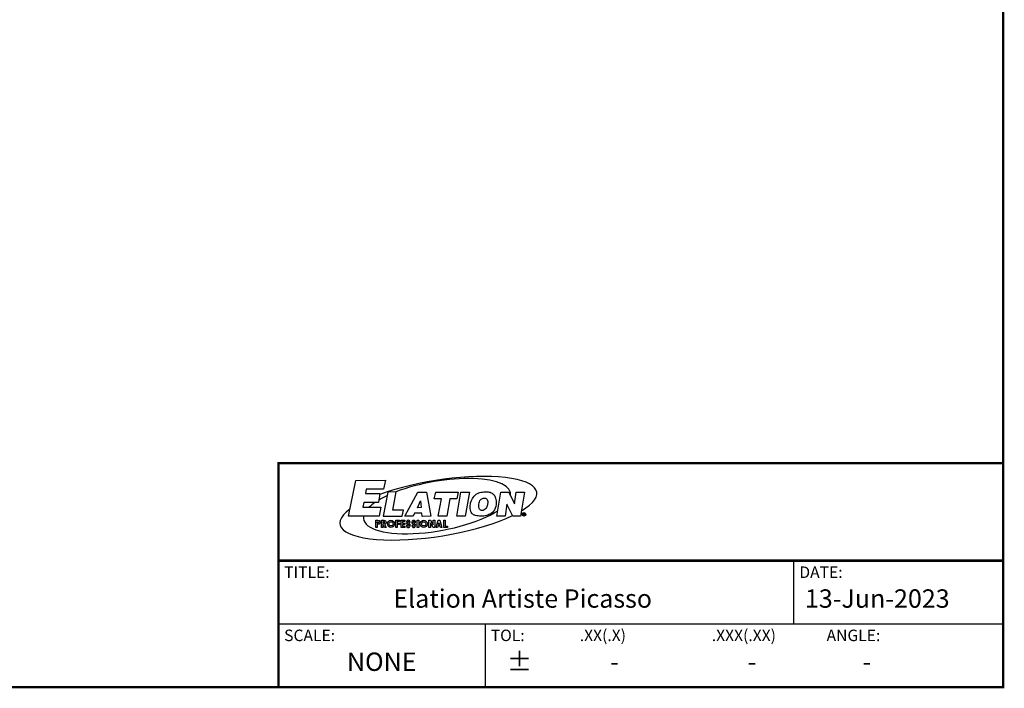
# Model space of a CAD drawing. Units: inches. Extents: x 216 to 370, y -12 to 85.
# Drawn here: x 302 to 370, y -12 to 34 of the extents above; entities that cross this region are included whole.
import ezdxf
from ezdxf.enums import TextEntityAlignment as Align

# ---------------------------------------------------------------- set-up
doc = ezdxf.new("R2010")
doc.units = ezdxf.units.IN
doc.header["$MEASUREMENT"] = 0
doc.layers.add('1', color=7, linetype='Continuous')
doc.styles.get("Standard").update_dxf_attribs({"font": 'Arial.ttf'})

msp = doc.modelspace()

# ---------------------------------------------------------------- linework, layer by layer
at = {"layer": '1'}
for p, q in [((320.053, -2.85), (369.642, -2.85)), ((320.053, -2.85), (369.642, -2.85)), ((355.308, -2.85), (355.308, -7.171)), ((320.053, -7.171), (369.642, -7.171)), ((334.194, -7.171), (334.194, -11.492))]:
    msp.add_line(p, q, dxfattribs=at)
at = {"layer": '1', "const_width": 0.168}
msp.add_lwpolyline([(215.689, -11.492), (215.689, 84.729), (369.642, 84.729), (369.642, -11.492)], close=True, dxfattribs=at)
at = {"layer": '1'}
for points in [[(215.689, -11.492), (369.642, -11.492), (369.642, 84.729), (215.689, 84.729)], [(328.093, -0.571), (328.093, -0.086), (328.351, -0.086), (328.351, -0.171), (328.19, -0.171), (328.19, -0.281), (328.351, -0.281), (328.351, -0.366), (328.19, -0.366), (328.19, -0.571)], [(328.542, -0.171), (328.542, -0.281), (328.703, -0.281), (328.703, -0.366), (328.542, -0.366), (328.542, -0.486), (328.703, -0.486), (328.703, -0.571), (328.444, -0.571), (328.444, -0.086), (328.703, -0.086), (328.703, -0.171)], [(329.555, -0.086), (329.653, -0.086), (329.653, -0.57), (329.555, -0.57)], [(330.651, -0.57), (330.456, -0.267), (330.456, -0.57), (330.358, -0.57), (330.358, -0.086), (330.456, -0.086), (330.651, -0.39), (330.651, -0.086), (330.748, -0.086), (330.748, -0.57)], [(330.845, -0.57), (330.991, -0.086), (331.089, -0.086), (331.235, -0.57), (331.137, -0.57), (331.105, -0.465), (330.975, -0.465), (330.943, -0.57)], [(331.002, -0.375), (331.04, -0.248), (331.078, -0.375)], [(331.375, -0.57), (331.375, -0.086), (331.473, -0.086), (331.473, -0.485), (331.623, -0.485), (331.623, -0.57)]]:
    msp.add_lwpolyline(points, close=True, dxfattribs=at)
at = {"layer": '1', "const_width": 0.168}
for points in [[(320.053, -11.492), (320.053, 3.827), (369.642, 3.827)], [(320.053, -2.85), (369.642, -2.85)]]:
    msp.add_lwpolyline(points, dxfattribs=at)
at = {"layer": '1'}
for points in [[(325.344, 2.647), (327.374, 2.651), (327.25, 2.034), (326.06, 2.034), (326.017, 1.747), (327.002, 1.747), (326.895, 1.121), (325.895, 1.124), (325.833, 0.808), (327.064, 0.814), (326.95, 0.186), (324.851, 0.189), (325.344, 2.647)], [(327.531, 1.845), (327.221, 0.189), (328.531, 0.186), (328.617, 0.615), (327.881, 0.609), (328.117, 1.854), (327.531, 1.845)], [(328.697, 0.189), (329.602, 1.845), (330.176, 1.845), (330.477, 0.195), (329.891, 0.177), (329.876, 0.394), (329.372, 0.401), (329.283, 0.186), (328.697, 0.189)], [(330.82, 1.846), (332.348, 1.845), (332.265, 1.375), (331.793, 1.371), (331.581, 0.187), (330.997, 0.195), (331.207, 1.374), (330.723, 1.376), (330.82, 1.846)], [(332.54, 1.845), (333.121, 1.845), (332.838, 0.188), (332.254, 0.19), (332.54, 1.845)], [(335.007, 0.198), (335.279, 1.845), (335.811, 1.846), (336.22, 1.044), (336.332, 1.845), (336.903, 1.844), (336.631, 0.198), (336.089, 0.197), (335.687, 1.014), (335.569, 0.197), (335.007, 0.198)], [(329.775, 1.245), (329.831, 0.787), (329.565, 0.778), (329.775, 1.245)]]:
    msp.add_lwpolyline(points, dxfattribs=at)
for points in [[(334.336, 1.856, -0.10788), (334.61, 1.803, -0.170515), (334.857, 1.576, -0.049099), (334.917, 1.43, -0.042495), (334.955, 1.251, -0.12669), (334.888, 0.738, -0.146901), (334.609, 0.387, -0.085674), (334.306, 0.247, -0.069915), (333.902, 0.196, -0.056077), (333.55, 0.241, -0.099324), (333.368, 0.326, -0.160482), (333.228, 0.522, -0.092122), (333.181, 0.932, -0.083227), (333.252, 1.233, -0.068345), (333.444, 1.555, -0.13721), (333.764, 1.786, -0.082317), (334.1, 1.85)], [(336.887, 0.254), (336.887, 0.292, 0.414214), (336.864, 0.314), (336.815, 0.314), (336.815, 0.254), (336.801, 0.254), (336.801, 0.389), (336.864, 0.389, -0.724245), (336.886, 0.322, -0.238487), (336.901, 0.292), (336.901, 0.254)], [(336.815, 0.374), (336.815, 0.329), (336.864, 0.329, 1), (336.864, 0.374)], [(326.812, -0.184), (326.869, -0.184, -1.039889), (326.869, -0.28), (326.812, -0.28)], [(327.314, -0.374), (327.436, -0.572), (327.323, -0.57), (327.205, -0.355), (327.205, -0.571), (327.099, -0.571), (327.099, -0.086), (327.278, -0.086, -0.905389)], [(327.205, -0.184), (327.205, -0.28), (327.282, -0.28, 1.019746), (327.28, -0.184)], [(328.917, -0.273, -1.814531), (328.998, -0.222), (329.077, -0.222, 1.814531), (328.883, -0.344), (328.966, -0.383, -1.814531), (328.884, -0.435), (328.806, -0.435, 1.814531), (328.999, -0.313)], [(329.291, -0.273, -1.814531), (329.373, -0.222), (329.451, -0.222, 1.814531), (329.258, -0.344), (329.34, -0.383, -1.814531), (329.259, -0.435), (329.18, -0.435, 1.814531), (329.374, -0.313)]]:
    msp.add_lwpolyline(points, format="xyb", close=True, dxfattribs=at)
for points in [[(334.224, 1.428, -0.058001), (334.303, 1.383, -0.10419), (334.337, 1.345, -0.118893), (334.376, 1.209, -0.070764), (334.354, 0.974, -0.039117), (334.307, 0.829, -0.053876), (334.254, 0.732, -0.112433), (334.135, 0.624, -0.123844), (333.995, 0.585, -0.091911), (333.912, 0.599, -0.091076), (333.838, 0.642, -0.157583), (333.789, 0.722, -0.065185), (333.765, 0.945, -0.117471), (333.847, 1.257, -0.165574), (334.017, 1.416, -0.091552), (334.104, 1.438, -0.067436), (334.224, 1.428)], [(326.714, -0.086), (326.867, -0.086, -1.022713), (326.867, -0.377), (326.812, -0.377), (326.812, -0.571), (326.714, -0.571), (326.714, -0.086)]]:
    msp.add_lwpolyline(points, format="xyb", dxfattribs=at)
for centre, radius in [((336.851, 0.322), 0.124), ((336.851, 0.322), 0.109), ((327.755, -0.329), 0.242), ((327.755, -0.329), 0.145), ((330.004, -0.329), 0.242), ((330.004, -0.329), 0.145)]:
    msp.add_circle(centre, radius, dxfattribs=at)
for centre, major_axis, ratio, start_param, end_param in [((330.998, 0.739), (6.729, 1.095), 0.279306, 5.674105, 8.445423), ((330.913, 0.883), (5.032, 0.896), 0.33017, 6.16746, 8.39013), ((330.913, 0.883), (5.032, 0.896), 0.33017, 8.543286, 8.707752), ((330.998, 0.739), (6.729, 1.095), 0.279306, 2.640405, 5.520143), ((330.913, 0.883), (5.032, 0.896), 0.33017, 2.520133, 2.685438), ((330.913, 0.883), (5.032, 0.896), 0.33017, 3.024388, 5.622558)]:
    msp.add_ellipse(centre, major_axis=major_axis, ratio=ratio, start_param=start_param, end_param=end_param, dxfattribs=at)

# ---------------------------------------------------------------- texts
for s, p in [('TITLE:', (320.446, -4.029)), ('DATE:', (355.701, -4.029)), ('SCALE:', (320.446, -8.349)), ('TOL:', (334.586, -8.349)), ('.XX(.X)', (340.675, -8.349)), ('.XXX(.XX)', (349.709, -8.349)), ('ANGLE:', (357.565, -8.349))]:
    msp.add_text(s, height=0.7856, dxfattribs=at).set_placement(p)
for s, height, p in [('Elation Artiste Picasso', 1.25696, (336.769, -5.6)), ('13-Jun-2023', 1.25696, (361.033, -5.6)), ('NONE', 1.257, (327.123, -9.921)), ('%%P', 1.257, (336.55, -9.921)), ('-', 1.257, (343.051, -9.921)), ('-', 1.257, (352.459, -9.921)), ('-', 1.257, (360.315, -9.921))]:
    msp.add_text(s, height=height, dxfattribs=at).set_placement(p, align=Align.MIDDLE)

doc.saveas('drawing.dxf')
